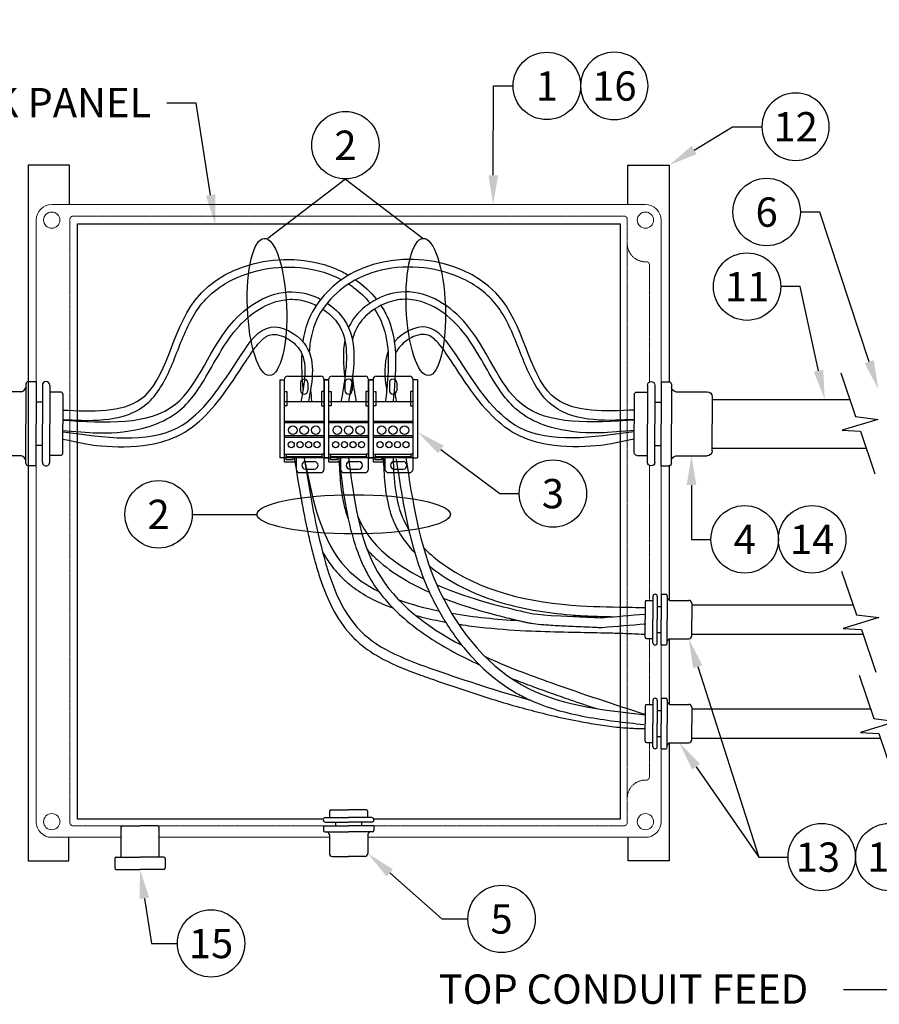
# Model space of a CAD drawing. Units: inches. Extents: x 134 to 848, y 422 to 1421.
# Drawn here: x 297 to 561, y 688 to 990 of the extents above; entities that cross this region are included whole.
import ezdxf
from ezdxf import colors
from ezdxf.entities.mleader import LeaderData, LeaderLine
from ezdxf.enums import TextEntityAlignment as Align
from ezdxf.math import Vec2, Vec3

# ---------------------------------------------------------------- set-up
doc = ezdxf.new("R2010")
doc.units = ezdxf.units.IN
doc.header["$MEASUREMENT"] = 0
doc.linetypes.add('HIDDEN', pattern=[0.375, 0.25, -0.125])
for name, color, linetype in [('E-ANNO-DETL-NOTE', 7, 'Continuous'), ('E-ANNO-DETL-NOTE @ 96', 7, 'Continuous'), ('E-ANNO-DETL-TEXT', 7, 'Continuous'), ('E-DETL', 6, 'Continuous'), ('E-DETL @ 96', 6, 'Continuous')]:
    doc.layers.add(name, color=color, linetype=linetype)
doc.styles.add('ARIAL', font='arial.ttf')
doc.styles.get("Standard").update_dxf_attribs({"font": 'arial.ttf'})
doc.styles.add('UNL - Dwg Text', font='arial.ttf')

# ---------------------------------------------------------------- blocks, each defined once
blk = doc.blocks.new('A$C36F903FD')
for p, q in [((5.34, 30.71), (5.34, 26.4)), ((6.34, 31.71), (18.22, 31.71)), ((30.09, 31.71), (18.22, 31.71)), ((31.09, 30.71), (31.09, 26.4)), ((2.53, 26.33), (18.22, 26.33)), ((33.91, 26.33), (18.22, 26.33)), ((1.08, 20.8), (18.22, 20.8)), ((1.08, 20.8), (1.08, 17.61)), ((2.53, 23.35), (18.22, 23.35)), ((9.36, 23.35), (9.36, 20.8)), ((33.91, 23.35), (18.22, 23.35)), ((35.35, 20.8), (18.22, 20.8)), ((27.08, 23.35), (27.08, 20.8)), ((35.35, 20.8), (35.35, 17.61)), ((2.08, 16.61), (18.22, 16.61)), ((34.35, 16.61), (18.22, 16.61)), ((5.19, 14.83), (5.19, 2)), ((31.24, 14.83), (31.24, 2)), ((7.19, 0), (18.22, 0)), ((29.24, 0), (18.22, 0))]:
    blk.add_line(p, q)
for centre, radius, start, end in [((6.34, 30.71), 1, 90, 180), ((30.09, 30.71), 1, 0, 90), ((2.53, 24.84), 1.49, 90, 270), ((33.91, 24.84), 1.49, 270, 90), ((2.08, 17.61), 1, 180, 270), ((2.66, 14.04), 2.66, 17.3377, 76.0202), ((33.78, 14.04), 2.66, 103.9798, 162.6623), ((34.35, 17.61), 1, 270, 0), ((7.19, 2), 2, 180, 270), ((29.24, 2), 2, 270, 0)]:
    blk.add_arc(centre, radius, start, end)
blk = doc.blocks.new('A$C57D370F2')
for p, q in [((0, 2.619), (0, 0.416)), ((0, 2.619), (0.125, 2.619)), ((0.125, 2.619), (0.125, 0.308)), ((0.225, 2.719), (1.153, 2.719)), ((0.586, 2.535), (0.586, 2.315)), ((0.792, 2.535), (0.792, 2.315)), ((1.253, 0.1), (1.253, 2.619)), ((1.378, 2.619), (1.253, 2.619)), ((1.378, 2.619), (1.378, 0.416)), ((0.125, 2.291), (0.2, 2.291)), ((0.2, 2.291), (0.2, 1.879)), ((1.253, 2.291), (1.178, 2.291)), ((1.178, 2.291), (1.178, 1.879)), ((0.125, 2.004), (1.253, 2.004)), ((0.2, 1.879), (0.125, 1.879)), ((1.178, 1.879), (1.253, 1.879)), ((0.125, 1.451), (1.253, 1.451)), ((0.125, 1.416), (1.253, 1.416)), ((0.125, 1.047), (1.253, 1.047)), ((0.125, 0.998), (1.253, 0.998)), ((0.125, 0.416), (0, 0.416)), ((0.125, 0.525), (0.191, 0.525)), ((0.191, 0.45), (0.125, 0.416)), ((1.253, 0.416), (0.125, 0.416)), ((0.125, 0.308), (0.422, 0.308)), ((0.173, 0.416), (0.173, 0.372)), ((0.173, 0.372), (0.379, 0.372)), ((0.379, 0.372), (0.379, 0.416)), ((0.422, 0.308), (0.422, 0.416)), ((0.462, 0.416), (0.462, 0.1)), ((0.977, 0.309), (0.724, 0.309)), ((1.253, 0.525), (1.187, 0.525)), ((1.187, 0.45), (1.253, 0.416)), ((1.253, 0.416), (1.378, 0.416)), ((0.562, 0), (1.153, 0)), ((0.724, 0.102), (0.977, 0.102))]:
    blk.add_line(p, q)
blk.add_lwpolyline([(0.191, 0.525), (1.187, 0.525), (1.187, 0.45), (0.191, 0.45)], close=True)
for centre, radius in [((0.369, 1.198), 0.119), ((0.688, 1.198), 0.119), ((1.014, 1.198), 0.119), ((0.324, 0.789), 0.0852), ((0.573, 0.789), 0.0852), ((0.815, 0.789), 0.0852), ((1.054, 0.789), 0.0852)]:
    blk.add_circle(centre, radius)
for centre, radius, start, end in [((0.225, 2.619), 0.1, 90, 180), ((0.689, 2.535), 0.103, 0, 180), ((1.153, 2.619), 0.1, 0, 90), ((0.689, 2.315), 0.103, 180, 0), ((0.724, 0.206), 0.104, 90, 270), ((0.724, 0.206), 0.104, 90, 270), ((0.977, 0.206), 0.104, 270, 90), ((0.562, 0.1), 0.1, 180, 270), ((1.153, 0.1), 0.1, 270, 0)]:
    blk.add_arc(centre, radius, start, end)
blk = doc.blocks.new('*U16')
blk.add_circle((0, 0.0002), 0.1079)
at = {"color": 7, "style": 'UNL - Dwg Text'}
blk.add_attdef('#', text='', height=0.0938, dxfattribs=at).set_placement((0, 0), align=Align.MIDDLE_CENTER)
blk = doc.blocks.new('*U10')
blk.add_lwpolyline([(-0.082, -0.2213), (-0.019, -0.0354), (0.0761, -0.023), (-0.0761, 0.023), (0.0023, 0.0276), (0.0637, 0.2091)])

msp = doc.modelspace()

# ---------------------------------------------------------------- linework, layer by layer
at = {"layer": 'E-ANNO-DETL-NOTE'}
for p, q in [((396.8463, 941.1406), (372.9848, 922.9215)), ((396.8463, 941.1406), (420.7079, 922.9215)), ((349.816, 838.1237), (369.6411, 838.1237))]:
    msp.add_line(p, q, dxfattribs=at)
for centre, major_axis, ratio in [((372.7331, 901.837), (0.821, -21.0845), 0.28513596), ((421.5289, 901.837), (0.821, -21.0845), 0.28513596), ((399.3781, 838.1237), (29.7369, 0), 0.20232386)]:
    msp.add_ellipse(centre, major_axis=major_axis, ratio=ratio, dxfattribs=at)
at = {"layer": 'E-DETL', "linetype": 'Continuous', "lineweight": 15}
for p, q in [((489.0117, 933.3084), (306.6103, 933.3084)), ((306.6103, 933.3084), (489.0117, 933.3084)), ((301.811, 928.5092), (301.811, 743.7077)), ((301.811, 743.7077), (301.811, 928.5092)), ((493.811, 743.7077), (493.811, 928.5092)), ((493.811, 928.5092), (493.811, 743.7077)), ((306.6103, 738.9084), (327.8844, 738.9084)), ((327.8844, 738.9084), (306.6103, 738.9084)), ((339.5391, 738.9084), (390.0572, 738.9084)), ((391.9173, 738.9084), (339.5391, 738.9084)), ((489.0117, 738.9084), (403.7047, 738.9084)), ((405.5648, 738.9084), (489.0117, 738.9084))]:
    msp.add_line(p, q, dxfattribs=at)
at = {"layer": 'E-DETL', "linetype": 'HIDDEN', "lineweight": 0, "ltscale": 0.001}
for p, q in [((312.1969, 928.7484), (312.1969, 921.3084)), ((482.411, 929.7626), (313.211, 929.7626)), ((483.4252, 921.3084), (483.4252, 928.7484)), ((312.1969, 921.3084), (312.1969, 750.9084)), ((483.4252, 750.9084), (483.4252, 921.3084)), ((490.2652, 914.7128), (490.2652, 878.8001)), ((490.2652, 853.121), (490.2652, 811.6322)), ((490.2652, 799.9775), (490.2652, 779.6955)), ((490.2652, 768.0408), (490.2652, 757.5041)), ((312.1969, 750.9084), (312.1969, 743.4684)), ((483.4252, 743.4684), (483.4252, 750.9084)), ((313.211, 742.4543), (482.411, 742.4543))]:
    msp.add_line(p, q, dxfattribs=at)
at = {"layer": 'E-DETL'}
for p, q in [((509.503, 873.4606), (551.7539, 873.4606)), ((509.503, 858.4606), (556.831, 858.4606)), ((503.2262, 810.3049), (552.8076, 810.3049)), ((503.2262, 801.3049), (555.8538, 801.3049)), ((503.2262, 778.3682), (558.1868, 778.3682)), ((503.2262, 769.3682), (561.2331, 769.3682)), ((327.8844, 742.0017), (327.8844, 732.8433)), ((328.3369, 742.4543), (333.7117, 742.4543)), ((339.0865, 742.4543), (333.7117, 742.4543)), ((339.5391, 742.0017), (339.5391, 732.8433)), ((325.9579, 732.3907), (325.9579, 729.503)), ((326.4105, 732.8433), (333.7117, 732.8433)), ((341.0129, 732.8433), (333.7117, 732.8433)), ((341.4655, 732.3907), (341.4655, 729.503)), ((326.4105, 729.0504), (333.7117, 729.0504)), ((341.0129, 729.0504), (333.7117, 729.0504))]:
    msp.add_line(p, q, dxfattribs=at)
for points in [[(312.0617, 933.3084), (312.0617, 945.3864), (299.3562, 945.3864), (299.3562, 731.7231), (311.8752, 731.7231), (311.8752, 738.9084)], [(483.5603, 933.3084), (483.5603, 945.3864), (496.2658, 945.3864), (496.2658, 878.882)], [(390.0822, 744.5257), (314.5614, 744.5257), (314.5614, 927.3291), (481.287, 927.3291), (481.287, 744.5257), (405.5398, 744.5257)], [(496.2658, 853.0392), (496.2658, 811.8091)], [(496.2658, 799.8007), (496.2658, 779.8724)], [(496.2658, 767.864), (496.2658, 731.7231), (483.7468, 731.7231), (483.7468, 738.9084)]]:
    msp.add_lwpolyline(points, dxfattribs=at)
at = {"layer": 'E-DETL', "linetype": 'Continuous', "lineweight": 15}
for centre in [(306.611, 928.5084), (489.011, 928.5084), (306.611, 743.7084), (489.011, 743.7084)]:
    msp.add_circle(centre, 2.496, dxfattribs=at)
at = {"layer": 'E-DETL', "linetype": 'HIDDEN', "lineweight": 0, "ltscale": 0.001}
for centre, radius, start, end in [((313.211, 928.7484), 1.0141, 90, 180), ((482.411, 928.7484), 1.0141, 0, 90), ((489.011, 921.3084), 5.5859, 180, 272.083942), ((489.251, 914.7128), 1.0141, 0, 92.083942), ((489.011, 750.9084), 5.5859, 87.916058, 180), ((489.251, 757.5041), 1.0141, 267.916058, 0), ((313.211, 743.4684), 1.0141, 180, 270), ((482.411, 743.4684), 1.0141, 270, 0)]:
    msp.add_arc(centre, radius, start, end, dxfattribs=at)
at = {"layer": 'E-DETL'}
for centre, radius, start, end in [((475.4932, 806.3784), 3, 267.660393, 274.727208), ((328.3369, 742.0017), 0.4526, 90, 180), ((339.0865, 742.0017), 0.4526, 0, 90), ((326.4105, 732.3907), 0.4526, 90, 180), ((341.0129, 732.3907), 0.4526, 0, 90), ((326.4105, 729.503), 0.4526, 180, 270), ((341.0129, 729.503), 0.4526, 270, 0)]:
    msp.add_arc(centre, radius, start, end, dxfattribs=at)
at = {"layer": 'E-DETL', "linetype": 'Continuous', "lineweight": 15}
for centre, major_axis, start_param, end_param in [((306.6117, 928.5077), (-3.3951, 3.3951), 5.49793944, 7.06843118), ((306.6117, 928.5077), (3.3951, -3.3951), 2.35634678, 3.92683852), ((489.0103, 928.5077), (3.3951, 3.3951), 5.49793944, 7.06843118), ((489.0103, 928.5077), (-3.3951, -3.3951), 2.35634678, 3.92683852), ((306.6117, 743.7092), (-3.3951, -3.3951), 5.49793944, 7.06843118), ((306.6117, 743.7092), (3.3951, 3.3951), 2.35634678, 3.92683852), ((489.0103, 743.7092), (3.3951, -3.3951), 5.49793944, 7.06843118), ((489.0103, 743.7092), (-3.3951, 3.3951), 2.35634678, 3.92683852)]:
    msp.add_ellipse(centre, major_axis=major_axis, ratio=0.99969546, start_param=start_param, end_param=end_param, dxfattribs=at)
at = {"layer": 'E-DETL'}
for points, knots in [([(309.8756, 870.1642), (319.035, 869.7792), (341.3033, 868.8432), (344.735, 914.2129), (382.3391, 920.0926), (397.2112, 911.9471), (397.811, 911.593)], [0, 0, 0, 0, 24.26327604, 58.98873175, 105.14825794, 107.13231114, 107.13231114, 107.13231114, 107.13231114]), ([(485.7465, 870.1642), (476.587, 869.7792), (454.3187, 868.8432), (450.8871, 914.2129), (405.0057, 921.3868), (386.2783, 902.2059), (384.0911, 893.5478), (383.7512, 891.168)], [0, 0, 0, 0, 24.26327604, 58.98873175, 105.14825794, 125.37311903, 132.71089097, 132.71089097, 132.71089097, 132.71089097]), ([(309.9464, 867.1419), (312.5762, 867.2151), (315.2975, 866.9816), (322.0704, 867.0164), (326.4257, 867.4392), (332.6166, 869.7491), (334.6105, 870.9605), (337.9702, 874.0756), (339.3288, 875.9123), (342.8776, 881.9169), (344.508, 886.5455), (348.116, 895.4521), (350.0709, 899.6907), (355.6621, 906.365), (359.3704, 909.0105), (371.4569, 914.3608), (381.078, 915.0757), (391.5644, 912.0989), (393.6748, 911.2494), (395.6448, 910.1939)], [0, 0, 0, 0, 0.52834189, 0.52834189, 1.58502567, 1.58502567, 2.14711866, 2.14711866, 2.70921165, 2.70921165, 3.85436823, 3.85436823, 4.99952481, 4.99952481, 6.14468138, 6.14468138, 8.28151543, 8.28151543, 8.85194804, 8.85194804, 8.85194804, 8.85194804]), ([(485.6756, 867.1419), (483.0458, 867.2151), (480.3245, 866.9816), (473.5516, 867.0164), (469.1964, 867.4392), (463.0054, 869.7491), (461.0115, 870.9605), (457.6518, 874.0756), (456.2932, 875.9123), (452.7445, 881.9169), (451.114, 886.5455), (447.506, 895.4521), (445.5512, 899.6907), (439.9599, 906.365), (436.2516, 909.0105), (424.1652, 914.3608), (414.544, 915.0757), (402.5995, 911.685), (399.2051, 910.0314), (393.3391, 905.6481), (390.8805, 902.9514), (387.3733, 897.043), (386.3924, 893.8585), (385.8425, 889.5845), (385.7672, 888.7682), (385.7161, 887.9395)], [0, 0, 0, 0, 0.52834189, 0.52834189, 1.58502567, 1.58502567, 2.14711866, 2.14711866, 2.70921165, 2.70921165, 3.85436823, 3.85436823, 4.99952481, 4.99952481, 6.14468138, 6.14468138, 8.28151543, 8.28151543, 9.22839263, 9.22839263, 10.17526983, 10.17526983, 11.12372803, 11.12372803, 11.34289897, 11.34289897, 11.34289897, 11.34289897]), ([(397.811, 908.9131), (398.3368, 908.5712), (398.8501, 908.2133), (401.2518, 906.4186), (402.9542, 904.7851), (404.3939, 903.0073)], [9.067012542, 9.067012542, 9.067012542, 9.067012542, 9.228392628, 9.228392628, 9.842390488, 9.842390488, 9.842390488, 9.842390488]), ([(309.8756, 867.0874), (323.1673, 866.2674), (348.2877, 864.7178), (357.243, 897.2717), (377.0629, 908.4363), (386.8968, 905.3927), (389.2449, 904.1737)], [0, 0, 0, 0, 35.08385486, 66.30559737, 87.48602617, 95.0300281, 95.0300281, 95.0300281, 95.0300281]), ([(485.7465, 867.0874), (472.4547, 866.2674), (447.3343, 864.7178), (438.379, 897.2717), (415.4848, 910.1681), (401.246, 901.9184), (398.2032, 896.3547), (397.811, 895.4535)], [0, 0, 0, 0, 35.08385486, 66.30559737, 87.48602617, 104.32835978, 107.44096339, 107.44096339, 107.44096339, 107.44096339]), ([(310.0412, 863.9055), (312.9375, 863.7236), (318.3437, 863.2559), (323.8304, 863.0015), (329.3154, 863.2462), (337.3963, 865.2933), (340.344, 866.4085), (345.0442, 869.2476), (346.9047, 870.8089), (350.109, 874.3617), (351.4933, 876.3345), (356.08, 883.63), (358.8259, 889.4176), (364.5751, 896.6179), (366.8913, 898.8295), (372.0237, 902.2726), (374.7998, 903.4807), (379.5664, 904.2973), (381.538, 904.2723), (385.0174, 903.5277), (386.4952, 903.0014), (387.8896, 902.3086)], [0, 0, 0, 0, 0.61735245, 0.61735245, 1.85205734, 1.85205734, 2.6279182, 2.6279182, 3.22395183, 3.22395183, 3.81998546, 3.81998546, 5.33886318, 5.33886318, 6.13732338, 6.13732338, 6.93578359, 6.93578359, 7.4964762, 7.4964762, 7.90959055, 7.90959055, 7.90959055, 7.90959055]), ([(391.2281, 903.0073), (393.2902, 901.6423), (401.4481, 893.9023), (399.4058, 882.0402), (397.811, 872.7774)], [97.22449553, 97.22449553, 97.22449553, 97.22449553, 104.32835978, 129.64406765, 129.64406765, 129.64406765, 129.64406765]), ([(485.5808, 863.9055), (482.6845, 863.7236), (477.2783, 863.2559), (471.7916, 863.0015), (466.3066, 863.2462), (458.2257, 865.2933), (455.278, 866.4085), (450.5779, 869.2476), (448.7174, 870.8089), (445.5131, 874.3617), (444.1288, 876.3345), (439.542, 883.63), (436.7961, 889.4176), (431.0469, 896.6179), (428.7307, 898.8295), (423.5984, 902.2726), (420.8222, 903.4807), (416.0556, 904.2973), (414.084, 904.2723), (410.0774, 903.4149), (408.0707, 902.5986), (404.3443, 900.3295), (402.6606, 898.8344), (400.2025, 895.5451), (399.4238, 893.705), (398.9743, 891.646)], [0, 0, 0, 0, 0.61735245, 0.61735245, 1.85205734, 1.85205734, 2.6279182, 2.6279182, 3.22395183, 3.22395183, 3.81998546, 3.81998546, 5.33886318, 5.33886318, 6.13732338, 6.13732338, 6.93578359, 6.93578359, 7.4964762, 7.4964762, 8.05716882, 8.05716882, 8.65920342, 8.65920342, 9.27918053, 9.27918053, 9.27918053, 9.27918053]), ([(407.7324, 902.3086), (408.6364, 900.9489), (413.381, 892.1788), (412.3359, 881.6205), (411.4605, 872.7774)], [120.46309879, 120.46309879, 120.46309879, 120.46309879, 125.37311903, 150.68882696, 150.68882696, 150.68882696, 150.68882696]), ([(389.8716, 901.1739), (391.5819, 900.0548), (393.0722, 898.6861), (395.7396, 895.1167), (396.5671, 892.7489), (397.2952, 887.2834), (397.1622, 884.2182), (396.4743, 878.4549), (396.0229, 875.8278), (395.5641, 873.1644), (395.5419, 873.0355), (395.5197, 872.9065), (395.4974, 872.7774)], [8.11225699, 8.11225699, 8.11225699, 8.11225699, 8.65920342, 8.65920342, 9.4383372, 9.4383372, 10.21747099, 10.21747099, 10.82420539, 10.82420539, 10.82420539, 10.85358046, 10.85358046, 10.85358046, 10.85358046]), ([(405.7505, 901.1739), (406.0105, 900.7875), (406.2585, 900.3959), (408.2488, 897.043), (409.2296, 893.8585), (410.1231, 886.9149), (410.0454, 883.1811), (409.6115, 877.2414), (409.4027, 875.1314), (409.1917, 873.0023), (409.1842, 872.9273), (409.1768, 872.8524), (409.1694, 872.7774)], [10.048166, 10.048166, 10.048166, 10.048166, 10.17526983, 10.17526983, 11.12372803, 11.12372803, 12.07218623, 12.07218623, 12.58033167, 12.58033167, 12.58033167, 12.5982172, 12.5982172, 12.5982172, 12.5982172]), ([(485.5521, 863.5164), (472.6626, 861.6907), (448.8878, 858.3231), (434.7189, 881.4789), (423.1508, 898.5508), (414.3128, 893.9868), (411.8709, 891.168)], [0, 0, 0, 0, 35.19416406, 64.91573089, 77.41010484, 88.14506672, 88.14506672, 88.14506672, 88.14506672]), ([(309.9464, 861.2372), (313.1887, 860.5719), (318.4251, 859.4895), (324.2782, 858.9387), (329.4929, 858.6293), (338.3784, 859.7267), (341.9013, 860.6008), (348.4263, 863.6869), (351.317, 865.9302), (356.5028, 871.2064), (358.8316, 874.2468), (362.8512, 879.9968), (364.5671, 882.6288), (367.5314, 887.1234), (368.7351, 888.9563), (370.9469, 891.5599), (371.9506, 892.4428), (373.5984, 893.2864), (374.2361, 893.4408), (375.8845, 893.3851), (376.8641, 893.1495), (379.3471, 892.0769), (380.8472, 890.9938), (382.9759, 888.6206), (383.6023, 887.3688), (384.3582, 884.4818), (384.4627, 882.8503), (384.2481, 878.6446), (383.7592, 875.9618), (383.246, 873.1929), (383.2203, 873.0546), (383.1946, 872.9161), (383.1689, 872.7774)], [0.00822046, 0.00822046, 0.00822046, 0.00822046, 0.63928197, 0.63928197, 1.91784591, 1.91784591, 2.81945518, 2.81945518, 3.73350179, 3.73350179, 4.6475484, 4.6475484, 5.35633863, 5.35633863, 5.84349694, 5.84349694, 6.24700728, 6.24700728, 6.55376877, 6.55376877, 6.86053026, 6.86053026, 7.32543686, 7.32543686, 7.79034347, 7.79034347, 8.25525007, 8.25525007, 8.88937681, 8.88937681, 8.88937681, 8.9210548, 8.9210548, 8.9210548, 8.9210548]), ([(485.6756, 861.2372), (482.4333, 860.5719), (477.1969, 859.4895), (471.3438, 858.9387), (466.1292, 858.6293), (457.2436, 859.7267), (453.7207, 860.6008), (447.1958, 863.6869), (444.3051, 865.9302), (439.1192, 871.2064), (436.7904, 874.2468), (432.7708, 879.9968), (431.0549, 882.6288), (428.0907, 887.1234), (426.8869, 888.9563), (424.6751, 891.5599), (423.6714, 892.4428), (422.0236, 893.2864), (421.3859, 893.4408), (419.7376, 893.3851), (418.7579, 893.1495), (416.2749, 892.0769), (414.7748, 890.9938), (413.0631, 889.0854), (412.5777, 888.3395), (412.2117, 887.5409)], [0.00822046, 0.00822046, 0.00822046, 0.00822046, 0.63928197, 0.63928197, 1.91784591, 1.91784591, 2.81945518, 2.81945518, 3.73350179, 3.73350179, 4.6475484, 4.6475484, 5.35633863, 5.35633863, 5.84349694, 5.84349694, 6.24700728, 6.24700728, 6.55376877, 6.55376877, 6.86053026, 6.86053026, 7.32543686, 7.32543686, 7.60823857, 7.60823857, 7.60823857, 7.60823857]), ([(398.9603, 880.0726), (399.2553, 877.8288), (399.6538, 875.5107), (400.0579, 873.1644), (400.0801, 873.0355), (400.1024, 872.9065), (400.1246, 872.7774)], [10.289705846, 10.289705846, 10.289705846, 10.289705846, 10.824205388, 10.824205388, 10.824205388, 10.853580458, 10.853580458, 10.853580458, 10.853580458]), ([(386.112, 876.2915), (386.2124, 875.2019), (386.3211, 874.1047), (386.4304, 873.0023), (386.4378, 872.9273), (386.4452, 872.8524), (386.4527, 872.7774)], [12.317230046, 12.317230046, 12.317230046, 12.317230046, 12.580331671, 12.580331671, 12.580331671, 12.598217196, 12.598217196, 12.598217196, 12.598217196]), ([(411.8073, 876.3806), (411.9798, 875.3378), (412.1761, 874.2719), (412.3761, 873.1929), (412.4017, 873.0546), (412.4274, 872.9161), (412.4531, 872.7774)], [8.642264756, 8.642264756, 8.642264756, 8.642264756, 8.889376805, 8.889376805, 8.889376805, 8.921054796, 8.921054796, 8.921054796, 8.921054796]), ([(381.2257, 854.8496), (381.9574, 850.3276), (382.6925, 845.783), (383.9812, 838.8097), (384.4519, 836.4156), (385.4112, 831.9419), (385.8876, 829.8665), (386.795, 826.2217), (387.2052, 824.6568), (388.0939, 821.5097), (388.5724, 819.9313), (390.1465, 815.2283), (391.3797, 812.1352), (394.4298, 806.2883), (396.2486, 803.5314), (399.1821, 800.3322), (399.9298, 799.5972), (401.4839, 798.2164), (402.2915, 797.5672), (404.7883, 795.7293), (406.5509, 794.65), (411.9281, 791.7766), (415.7084, 790.2769), (420.7332, 788.4534), (421.9979, 788.0094), (425.7555, 786.6985), (428.2435, 785.8403), (433.2029, 784.1644), (435.6734, 783.347), (443.0751, 780.9733), (447.9966, 779.4956), (455.3496, 777.5263), (457.7552, 776.9194), (462.9744, 775.6972), (465.7923, 775.0957), (470.5224, 774.1992), (472.4174, 773.8687), (476.2489, 773.2694), (478.1867, 773.0031), (481.1058, 772.6927), (482.0736, 772.6045), (483.8022, 772.4783), (484.5615, 772.4335), (485.9525, 772.3735), (486.5834, 772.3546), (487.6328, 772.3381), (488.0471, 772.336), (488.5439, 772.3347), (488.6377, 772.3345), (488.731, 772.3343)], [0, 0, 0, 0, 13.9417114, 13.9417114, 21.17206896, 21.17206896, 27.36393061, 27.36393061, 31.97671264, 31.97671264, 36.58949468, 36.58949468, 45.81505874, 45.81505874, 55.04062281, 55.04062281, 57.95475222, 57.95475222, 60.86888163, 60.86888163, 66.69714044, 66.69714044, 78.076164, 78.076164, 81.91360423, 81.91360423, 89.5884847, 89.5884847, 97.26336517, 97.26336517, 112.61312611, 112.61312611, 120.04051362, 120.04051362, 128.64011864, 128.64011864, 134.34618719, 134.34618719, 140.05225575, 140.05225575, 142.86309229, 142.86309229, 145.05328068, 145.05328068, 146.86398696, 146.86398696, 148.0589254, 148.0589254, 148.33872537, 148.33872537, 148.33872537, 148.33872537]), ([(384.1872, 855.3288), (386.7456, 842.5583), (390.2, 825.3162), (403.2908, 816.3466), (407.0762, 814.4525)], [0, 0, 0, 0, 36.17516789, 48.84215353, 48.84215353, 48.84215353, 48.84215353]), ([(384.1872, 855.3288), (385.7242, 845.8302), (388.6808, 827.5576), (398.4218, 799.6341), (426.0651, 789.6385), (443.7547, 783.7514), (453.4034, 781.1535)], [0, 0, 0, 0, 29.28482875, 56.33557253, 82.0251142, 112.27398537, 112.27398537, 112.27398537, 112.27398537]), ([(394.815, 855.3236), (394.8482, 854.6832), (394.8816, 854.0398), (394.988, 852.1026), (395.0675, 850.802), (395.3817, 846.8914), (395.6904, 844.2717), (396.534, 840.3619), (396.8863, 839.0448), (397.439, 837.4164), (397.557, 837.087), (397.6811, 836.7591)], [0, 0, 0, 0, 1.85523258, 1.85523258, 5.56569775, 5.56569775, 12.98662808, 12.98662808, 16.79831569, 16.79831569, 17.76948107, 17.76948107, 17.76948107, 17.76948107]), ([(394.8346, 855.1033), (395.3976, 850.6412), (395.9649, 846.1358), (397.494, 837.2661), (398.4553, 832.9003), (400.4793, 826.7205), (401.2268, 824.7653), (402.7085, 821.516), (403.3845, 820.1936), (405.5456, 816.4569), (407.1916, 814.1663), (412.6359, 807.7919), (416.9654, 804.1335), (426.4772, 797.6772), (431.663, 794.8771), (437.3474, 792.2216), (437.6715, 792.0716), (437.9962, 791.9226)], [0, 0, 0, 0, 12.84721185, 12.84721185, 25.69442371, 25.69442371, 31.82775326, 31.82775326, 36.19206766, 36.19206766, 44.50333449, 44.50333449, 60.9071179, 60.9071179, 77.3109013, 77.3109013, 78.3006684, 78.3006684, 78.3006684, 78.3006684]), ([(397.811, 855.4788), (399.3934, 842.9368), (402.5182, 818.1695), (421.7434, 803.6317), (432.6212, 797.9011)], [0, 0, 0, 0, 36.11058695, 71.3095143, 71.3095143, 71.3095143, 71.3095143]), ([(408.4574, 855.4822), (408.4594, 855.4385), (408.4614, 855.3948), (408.4634, 855.3511), (408.4635, 855.3491), (408.4636, 855.3471), (408.4637, 855.3452), (408.4926, 854.7126), (408.5217, 854.0768), (408.6154, 852.162), (408.6865, 850.8758), (408.9771, 847.0052), (409.2721, 844.4081), (410.1046, 840.5182), (410.4558, 839.2032), (411.1868, 837.0578), (411.5148, 836.2173), (412.2996, 834.4727), (412.7647, 833.5784), (413.7798, 831.8492), (414.3308, 831.0117), (415.9011, 828.8434), (416.9855, 827.5606), (418.1421, 826.3494)], [-0.1325358, -0.1325358, -0.1325358, -0.1325358, -0.00572251, -0.00572251, -0.00572251, 0, 0, 0, 1.83562502, 1.83562502, 5.50687506, 5.50687506, 12.84937514, 12.84937514, 16.63398103, 16.63398103, 19.10870743, 19.10870743, 21.84150676, 21.84150676, 24.5743061, 24.5743061, 29.14844812, 29.14844812, 29.14844812, 29.14844812]), ([(411.4605, 855.4822), (411.7669, 848.7806), (412.123, 840.9935), (415.6949, 834.4765), (416.2467, 833.5935)], [0, 0, 0, 0, 19.44621786, 22.59626383, 22.59626383, 22.59626383, 22.59626383]), ([(412.4426, 855.0342), (413.0198, 851.2126), (413.6, 847.369), (415.1839, 838.2533), (416.2646, 832.978), (418.5179, 824.9802), (419.4089, 822.2232), (421.2185, 817.4457), (422.0753, 815.4128), (423.9692, 811.3943), (425.0036, 809.4106), (428.3592, 803.5838), (430.9325, 799.8645), (435.7715, 794.126), (437.8675, 791.9462), (441.8701, 788.3596), (443.7255, 786.8864), (446.9124, 784.6858), (448.1959, 783.8793), (450.8269, 782.3924), (452.1687, 781.7145), (456.2587, 779.8556), (459.0711, 778.8495), (467.683, 776.3448), (473.647, 775.3614), (482.6073, 774.2192), (485.5869, 773.8953), (488.5485, 773.5732)], [0, 0, 0, 0, 11.56315538, 11.56315538, 27.40549329, 27.40549329, 35.80234035, 35.80234035, 42.0801405, 42.0801405, 48.35794065, 48.35794065, 60.91354094, 60.91354094, 69.40615814, 69.40615814, 76.13250931, 76.13250931, 80.4637155, 80.4637155, 84.7949217, 84.7949217, 93.45733408, 93.45733408, 110.81412705, 110.81412705, 119.43574558, 119.43574558, 119.43574558, 119.43574558]), ([(400.5665, 837.6132), (400.7364, 837.1753), (403.0341, 831.6951), (409.5426, 824.7134), (417.8225, 819.8698), (420.8891, 818.3399)], [17.99797502, 17.99797502, 17.99797502, 17.99797502, 19.44621786, 36.33132129, 45.72110322, 45.72110322, 45.72110322, 45.72110322]), ([(389.807, 826.5883), (390.3169, 825.6757), (390.8602, 824.7843), (392.3564, 822.5513), (393.3649, 821.2464), (395.2308, 819.1941), (396.0292, 818.4068), (397.6985, 816.9202), (398.5707, 816.2184), (401.284, 814.2294), (403.2208, 813.058), (407.2737, 810.9748), (409.3896, 810.0621), (411.563, 809.2563)], [27.67456674, 27.67456674, 27.67456674, 27.67456674, 30.7025979, 30.7025979, 35.4759093, 35.4759093, 38.6894138, 38.6894138, 41.90291829, 41.90291829, 48.32992729, 48.32992729, 54.75502454, 54.75502454, 54.75502454, 54.75502454]), ([(403.4884, 827.3345), (404.4599, 826.2402), (405.5027, 825.1984), (409.021, 822.0301), (411.7226, 820.0968), (417.1766, 816.812), (419.9053, 815.4213), (422.66, 814.1827)], [27.96963375, 27.96963375, 27.96963375, 27.96963375, 31.96410482, 31.96410482, 40.7350209, 40.7350209, 48.75564342, 48.75564342, 48.75564342, 48.75564342]), ([(420.8125, 827.9065), (422.3639, 826.3404), (435.904, 814.7552), (459.399, 809.8039), (480.8664, 809.6785), (487.3807, 809.512), (488.5546, 809.482), (488.6607, 809.4793), (488.7668, 809.4766), (488.8729, 809.4739)], [29.85253322, 29.85253322, 29.85253322, 29.85253322, 36.33132129, 81.59442001, 97.61401229, 101.13554132, 101.13554132, 101.13554132, 101.45380843, 101.45380843, 101.45380843, 101.45380843]), ([(422.6272, 822.2486), (422.7864, 822.1204), (422.9462, 821.9932), (426.1424, 819.4796), (429.37, 817.4604), (436.0936, 814.0414), (439.5878, 812.6439), (450.5934, 809.1304), (458.3577, 807.8709), (468.0223, 807.0885), (470.0379, 806.9712), (474.0319, 806.8016), (476.0132, 806.7478), (478.3733, 806.6967), (478.763, 806.6887), (479.1523, 806.681)], [34.70457151, 34.70457151, 34.70457151, 34.70457151, 35.26826291, 35.26826291, 45.93940534, 45.93940534, 56.61054776, 56.61054776, 78.83379443, 78.83379443, 84.72315795, 84.72315795, 90.61252148, 90.61252148, 91.77895473, 91.77895473, 91.77895473, 91.77895473]), ([(424.9241, 816.4618), (435.5231, 811.8544), (452.1042, 808.2056), (455.6543, 807.1889), (472.4639, 806.5022), (475.4932, 806.3784), (479.9531, 806.7472), (484.413, 807.116), (488.8729, 807.4848)], [49.79111508, 49.79111508, 49.79111508, 49.79111508, 81.59442001, 97.61401229, 101.13554132, 101.13554132, 101.13554132, 101.45380843, 101.45380843, 101.45380843, 101.45380843]), ([(426.8483, 812.4166), (431.3924, 810.6189), (435.8736, 809.2052), (441.4017, 807.6533), (442.8769, 807.2632), (446.2677, 806.4), (448.0615, 805.9752), (449.8927, 805.5429), (450.2339, 805.4625), (450.9381, 805.2955), (451.2834, 805.212), (451.9951, 805.0441), (452.3604, 804.9608), (453.1565, 804.7999), (453.5855, 804.7227), (454.8311, 804.5341), (455.7242, 804.4292), (458.0204, 804.2253), (459.4263, 804.126), (462.063, 803.9739), (462.9799, 803.9249), (464.8656, 803.831), (465.8085, 803.7864), (468.8793, 803.6481), (471.2436, 803.5499), (474.2328, 803.4274), (474.8018, 803.4041), (475.3707, 803.3809)], [52.81299474, 52.81299474, 52.81299474, 52.81299474, 66.03464695, 66.03464695, 71.19789052, 71.19789052, 78.81037699, 78.81037699, 80.6778718, 80.6778718, 82.92232492, 82.92232492, 85.16677803, 85.16677803, 87.41123115, 87.41123115, 90.99267666, 90.99267666, 94.57412217, 94.57412217, 96.22546152, 96.22546152, 97.6417055, 97.6417055, 100.47419347, 100.47419347, 101.13554132, 101.13554132, 101.13554132, 101.13554132]), ([(418.422, 807.0841), (418.4774, 807.0691), (418.5328, 807.0543), (420.9373, 806.4107), (423.3119, 805.8736), (426.3099, 805.2822), (426.9426, 805.1622), (427.5741, 805.0468)], [61.36915282, 61.36915282, 61.36915282, 61.36915282, 61.5268503, 61.5268503, 68.21007675, 68.21007675, 70.00241724, 70.00241724, 70.00241724, 70.00241724]), ([(431.5891, 804.3711), (432.0266, 804.3035), (432.4633, 804.2379), (435.2864, 803.8253), (437.6536, 803.5344), (444.7036, 802.8027), (449.3348, 802.5029), (457.7471, 802.1364), (461.542, 802.0394), (468.6647, 801.8931), (471.9962, 801.8396), (477.2316, 801.7255), (479.1374, 801.6777), (482.3528, 801.5759), (483.6617, 801.5286), (485.8755, 801.4351), (486.7776, 801.3932), (487.9866, 801.3314), (488.2894, 801.3156), (488.5934, 801.2997)], [73.81873583, 73.81873583, 73.81873583, 73.81873583, 75.07225018, 75.07225018, 81.93442361, 81.93442361, 95.65877047, 95.65877047, 107.11082079, 107.11082079, 117.25005221, 117.25005221, 123.05752955, 123.05752955, 127.04226372, 127.04226372, 129.79021905, 129.79021905, 130.70323701, 130.70323701, 130.70323701, 130.70323701]), ([(475.7404, 803.3886), (480.1557, 803.7537), (484.571, 804.1188), (489.0309, 804.4876), (489.0755, 804.4913), (489.1201, 804.495)], [101.135541318, 101.135541318, 101.135541318, 101.135541318, 101.450625757, 101.450625757, 101.453808428, 101.453808428, 101.453808428, 101.453808428]), ([(439.7299, 794.4289), (446.3351, 791.4253), (463.5131, 784.9708), (479.3752, 779.8058), (488.8729, 776.7131)], [78.80002494, 78.80002494, 78.80002494, 78.80002494, 99.27725869, 129.8360727, 129.8360727, 129.8360727, 129.8360727]), ([(447.6426, 787.8287), (449.558, 787.0713), (451.4749, 786.3409), (455.5065, 784.8436), (457.6179, 784.0823), (461.7913, 782.6007), (463.8572, 781.8798), (468.6297, 780.2377), (471.3234, 779.3286), (473.9975, 778.4375)], [87.98422292, 87.98422292, 87.98422292, 87.98422292, 93.71468471, 93.71468471, 100.09604465, 100.09604465, 106.4774046, 106.4774046, 114.95784631, 114.95784631, 114.95784631, 114.95784631])]:
    msp.add_open_spline(points, degree=3, knots=knots, dxfattribs=at)
for points in [[(399.9772, 910.1939), (402.4201, 908.4735), (404.5879, 906.4352), (406.3771, 904.1737)], [(396.6477, 891.646), (395.9521, 888.0712), (396.1424, 884.1383), (396.6617, 880.0726)], [(383.4103, 887.5409), (383.2296, 883.9183), (383.4713, 880.1652), (383.8147, 876.3806)], [(409.906, 887.9395), (408.5302, 884.4808), (408.8361, 880.4489), (409.51, 876.2915)], [(413.2347, 811.8405), (417.1771, 810.4246), (421.3546, 809.3453), (425.5415, 808.4938)], [(429.4278, 807.7649), (436.4442, 806.5522), (443.2973, 805.8903), (450.0727, 805.5004)]]:
    msp.add_open_spline(points, degree=3, dxfattribs=at)
for points in [[(310.0699, 863.5164), (345.2429, 864.7366), (364.7977, 887.1192), (373.9443, 895.631), (384.1424, 890.6921), (385.4878, 872.7774)], [(415.409, 855.4822), (424.924, 816.4618), (450.7925, 785.8584), (488.8729, 776.5556)]]:
    msp.add_spline(points, degree=3, dxfattribs=at)

# ---------------------------------------------------------------- block references
at = {"layer": 'E-ANNO-DETL-NOTE @ 96', "xscale": 96, "yscale": 96, "zscale": 96}
for p, values in [((458.7148, 969.7213), {'#': '1'}), ((396.8463, 951.5132), {'#': '2'}), ((526.2417, 930.9895), {'#': '6'}), ((520.236, 908.0673), {'#': '11'}), ((460.5803, 844.4914), {'#': '3'}), ((339.4331, 838.1237), {'#': '2'}), ((519.5076, 830.4306), {'#': '4'}), ((540.2323, 830.4306), {'#': '14'}), ((563.9084, 732.8176), {'#': '14'}), ((444.809, 713.829), {'#': '5'}), ((355.5642, 706.2842), {'#': '15'})]:
    msp.add_blockref('*U16', p, dxfattribs=at).add_auto_attribs(values)
at = {"layer": 'E-ANNO-DETL-NOTE @ 96'}
ref = msp.add_blockref('*U16', (479.4396, 969.7213), dxfattribs=dict(at, xscale=-96, yscale=96, zscale=96))
ref.add_attrib('#', '16', dxfattribs={"layer": '0', "color": 7, "height": 9, "style": 'UNL - Dwg Text'}).set_placement((479.4703, 969.7213), align=Align.MIDDLE_CENTER)
ref = msp.add_blockref('*U16', (535.134, 957.1909), dxfattribs=dict(at, xscale=-96, yscale=96, zscale=96))
ref.add_attrib('#', '12', dxfattribs={"layer": '0', "color": 7, "height": 9, "style": 'UNL - Dwg Text'}).set_placement((535.1647, 957.1909), align=Align.MIDDLE_CENTER)
ref = msp.add_blockref('*U16', (543.1837, 732.8176), dxfattribs=dict(at, xscale=96, yscale=96, zscale=96))
ref.add_attrib('#', '13', dxfattribs={"layer": '0', "color": 7, "height": 9, "style": 'UNL - Dwg Text'}).set_placement((541.9743, 732.8176), align=Align.MIDDLE_CENTER)
at = {"layer": 'E-DETL'}
for name, p, xscale, yscale, zscale in [('A$C57D370F2', (376.6558, 850.9445), 10.89528012889576, 10.89528012889576, 10.89528012889576), ('A$C57D370F2', (390.3053, 850.9445), 10.89528012889576, 10.89528012889576, 10.89528012889576), ('A$C57D370F2', (403.9548, 850.9445), 10.89528012889576, 10.89528012889576, 10.89528012889576), ('A$C36F903FD', (389.5662, 733.0391), 0.4525755828277132, 0.4525755828277132, 0.4525755828277132)]:
    msp.add_blockref(name, p, dxfattribs=dict(at, xscale=xscale, yscale=yscale, zscale=zscale))
for p, xscale, yscale, zscale, rotation in [((286.119, 879.702), 0.754292638046191, 0.754292638046191, 0.754292638046191, 270), ((509.503, 879.702), -0.754292638046191, 0.754292638046191, 0.754292638046191, 90), ((503.2262, 797.56), 0.4525755828277132, 0.4525755828277132, 0.4525755828277132, 90), ((503.2262, 765.6234), 0.4525755828277132, 0.4525755828277132, 0.4525755828277132, 90)]:
    msp.add_blockref('A$C36F903FD', p, dxfattribs=dict(at, xscale=xscale, yscale=yscale, zscale=zscale, rotation=rotation))
at = {"layer": 'E-DETL @ 96', "xscale": -72, "yscale": 72, "zscale": 72, "rotation": 180}
for p in [(554.9082, 865.6415), (555.1949, 804.7516), (560.5742, 772.8149)]:
    msp.add_blockref('*U10', p, dxfattribs=at)

# ---------------------------------------------------------------- texts
at = {"layer": 'E-ANNO-DETL-TEXT', "char_height": 9, "attachment_point": 1, "style": 'UNL - Dwg Text'}
for s, insert, width in [('BACK PANEL', (265.104, 969.1048), 104.402409), ('TOP CONDUIT FEED', (425.5194, 696.7689), 125.407737)]:
    msp.add_mtext(s, dxfattribs=dict(at, insert=insert, width=width))

# ---------------------------------------------------------------- leaders
ml = msp.add_multileader_mtext('Standard')
ml.set_content('')
ml.set_leader_properties(color=256, linetype='ByLayer', lineweight=-1)
ml.build(insert=Vec2(0, 0))
ml.multileader.update_dxf_attribs({"text_right_attachment_type": 3, "dogleg_length": 0.0938, "arrow_head_size": 9, "scale": 96})
ctx = ml.context
ctx.base_point, ctx.scale, ctx.char_height, ctx.arrow_head_size, ctx.landing_gap_size, ctx.plane_origin = Vec3(532.8213, 732.8381), 96, 7.125, 9, 6, Vec3(502.3211, 799.9112)
ctx.right_attachment = 3
notes = []
notes.append((ctx, [(0, (1, 1, 0), (523.8213, 732.8381), (1, 0), 9, [(0, [(502.3211, 799.9112)], 0, [])])]))
ctx.mtext, ml.multileader.dxf.content_type = None, 0
at = {"layer": 'E-ANNO-DETL-NOTE'}
ml = msp.add_multileader_mtext('Standard', dxfattribs=at)
ml.set_content('', color=256, style='ARIAL')
ml.set_leader_properties(color=256, linetype='ByLayer', lineweight=-1)
ml.build(insert=Vec2(0, 0))
ml.multileader.update_dxf_attribs({"text_right_attachment_type": 3, "dogleg_length": 0.0624, "arrow_head_size": 9, "scale": 96})
ctx = ml.context
ctx.base_point, ctx.scale, ctx.char_height, ctx.arrow_head_size, ctx.landing_gap_size, ctx.plane_origin = Vec3(450.2179, 844.5119), 96, 1152, 9, 6, Vec3(404.0504, 833.2088)
ctx.right_attachment = 3
notes.append((ctx, [(0, (1, 1, 0), (444.2293, 844.5119), (1, 0), 5.9886, [(0, [(418.9663, 863.4687)], 0, [])])]))
ctx.mtext.insert, ctx.mtext.flow_direction = Vec3(456.2179, 1420.5119), 5
ml = msp.add_multileader_mtext('Standard', dxfattribs=at)
ml.set_content('')
ml.set_leader_properties(color=256, linetype='ByLayer', lineweight=-1)
ml.build(insert=Vec2(0, 0))
ml.multileader.update_dxf_attribs({"text_right_attachment_type": 3, "dogleg_length": 0.0624, "arrow_head_size": 9, "scale": 96})
ctx = ml.context
ctx.base_point, ctx.scale, ctx.char_height, ctx.arrow_head_size, ctx.landing_gap_size, ctx.plane_origin = Vec3(448.3525, 969.7418), 96, 7.125, 9, 6, Vec3(442.2317, 933.3084)
ctx.right_attachment = 3
notes.append((ctx, [(0, (1, 1, 0), (442.3638, 969.7418), (1, 0), 5.9886, [(0, [(442.2317, 933.3084)], 0, [])])]))
ctx.mtext, ml.multileader.dxf.content_type = None, 0
ml = msp.add_multileader_mtext('Standard', dxfattribs=at)
ml.set_content('')
ml.set_leader_properties(color=256, linetype='ByLayer', lineweight=-1)
ml.build(insert=Vec2(0, 0))
ml.multileader.update_dxf_attribs({"text_right_attachment_type": 3, "dogleg_length": 0.0938, "arrow_head_size": 9, "scale": 96})
ctx = ml.context
ctx.base_point, ctx.scale, ctx.char_height, ctx.arrow_head_size, ctx.landing_gap_size, ctx.plane_origin = Vec3(524.7717, 957.2114), 96, 7.125, 9, 6, Vec3(582.0079, 957.2114)
ctx.right_attachment, ctx.text_align_type = 3, 2
notes.append((ctx, [(1, (1, 1, 0), (515.7717, 957.2114), (1, 0), 9, [(0, [(496.2658, 945.3864)], 0, [])])]))
ctx.mtext, ml.multileader.dxf.content_type = None, 0
ml = msp.add_multileader_mtext('Standard', dxfattribs=at)
ml.set_content('')
ml.set_leader_properties(color=256, linetype='ByLayer', lineweight=-1)
ml.build(insert=Vec2(0, 0))
ml.multileader.update_dxf_attribs({"text_right_attachment_type": 3, "dogleg_length": 0.0938, "arrow_head_size": 9, "scale": 96})
ctx = ml.context
ctx.base_point, ctx.scale, ctx.char_height, ctx.arrow_head_size, ctx.landing_gap_size, ctx.plane_origin = Vec3(536.6041, 931.01), 96, 7.125, 9, 6, Vec3(542.5927, 846.2007)
ctx.right_attachment, ctx.text_align_type = 3, 2
notes.append((ctx, [(1, (1, 1, 0), (542.5927, 931.01), (-1, 0), 5.9886, [(0, [(560.5927, 876.4606)], 0, [])])]))
ctx.mtext, ml.multileader.dxf.content_type = None, 0
ml = msp.add_multileader_mtext('Standard', dxfattribs=at)
ml.set_content('')
ml.set_leader_properties(color=256, linetype='ByLayer', lineweight=-1)
ml.build(insert=Vec2(0, 0))
ml.multileader.update_dxf_attribs({"text_right_attachment_type": 3, "dogleg_length": 0.0624, "arrow_head_size": 9, "scale": 96})
ctx = ml.context
ctx.base_point, ctx.scale, ctx.char_height, ctx.arrow_head_size, ctx.landing_gap_size, ctx.plane_origin = Vec3(530.5984, 908.0878), 96, 7.125, 9, 6, Vec3(536.4316, 843.2873)
ctx.right_attachment = 3
notes.append((ctx, [(1, (1, 1, 0), (536.587, 908.0878), (-1, 0), 5.9886, [(0, [(544.0913, 873.4606)], 0, [])])]))
ctx.mtext, ml.multileader.dxf.content_type = None, 0
ml = msp.add_multileader_mtext('Standard', dxfattribs=at)
ml.set_content('')
ml.set_leader_properties(color=256, linetype='ByLayer', lineweight=-1)
ml.build(insert=Vec2(0, 0))
ml.multileader.update_dxf_attribs({"text_right_attachment_type": 3, "dogleg_length": 0.0624, "arrow_head_size": 9, "scale": 96})
ctx = ml.context
ctx.base_point, ctx.scale, ctx.char_height, ctx.arrow_head_size, ctx.landing_gap_size, ctx.plane_origin = Vec3(509.1452, 830.4511), 96, 7.125, 9, 6, Vec3(503.1566, 825.8778)
ctx.right_attachment = 3
notes.append((ctx, [(0, (1, 1, 0), (503.1566, 830.4511), (1, 0), 5.9886, [(0, [(503.1566, 856.1377)], 0, [])])]))
ctx.mtext, ml.multileader.dxf.content_type = None, 0
ml = msp.add_multileader_mtext('Standard', dxfattribs=at)
ml.set_content('')
ml.set_leader_properties(color=256, linetype='ByLayer', lineweight=-1)
ml.build(insert=Vec2(0, 0))
ml.multileader.update_dxf_attribs({"text_right_attachment_type": 3, "dogleg_length": 0.0624, "arrow_head_size": 9, "scale": 96})
ctx = ml.context
ctx.base_point, ctx.scale, ctx.char_height, ctx.arrow_head_size, ctx.landing_gap_size, ctx.plane_origin = Vec3(529.81, 732.8381), 96, 7.125, 9, 6, Vec3(523.8213, 793.3725)
ctx.right_attachment = 3
notes.append((ctx, [(0, (1, 1, 0), (523.8213, 732.8381), (1, 0), 5.9886, [(0, [(499.4184, 767.9745)], 0, [])])]))
ctx.mtext, ml.multileader.dxf.content_type = None, 0
ml = msp.add_multileader_mtext('Standard', dxfattribs=at)
ml.set_content('')
ml.set_leader_properties(color=256, linetype='ByLayer', lineweight=-1)
ml.build(insert=Vec2(0, 0))
ml.multileader.update_dxf_attribs({"text_right_attachment_type": 3, "dogleg_length": 0.0938, "arrow_head_size": 9, "scale": 96})
ctx = ml.context
ctx.base_point, ctx.scale, ctx.char_height, ctx.arrow_head_size, ctx.landing_gap_size, ctx.plane_origin = Vec3(434.4467, 713.8495), 96, 7.125, 9, 6, Vec3(411.9717, 751.2891)
ctx.right_attachment = 3
notes.append((ctx, [(1, (1, 1, 0), (426.483, 713.8495), (1, 0), 7.9637, [(0, [(403.7047, 733.9442)], 0, [])])]))
ctx.mtext, ml.multileader.dxf.content_type = None, 0
ml = msp.add_multileader_mtext('Standard', dxfattribs=at)
ml.set_content('')
ml.set_leader_properties(color=256, linetype='ByLayer', lineweight=-1)
ml.build(insert=Vec2(0, 0))
ml.multileader.update_dxf_attribs({"text_right_attachment_type": 3, "dogleg_length": 0.0938, "arrow_head_size": 9, "scale": 96})
ctx = ml.context
ctx.base_point, ctx.scale, ctx.char_height, ctx.arrow_head_size, ctx.landing_gap_size, ctx.plane_origin = Vec3(345.2019, 706.3047), 96, 7.125, 9, 6, Vec3(322.7269, 751.2891)
ctx.right_attachment = 3
notes.append((ctx, [(1, (1, 1, 0), (337.2382, 706.3047), (1, 0), 7.9637, [(0, [(333.7117, 729.0504)], 0, [])])]))
ctx.mtext, ml.multileader.dxf.content_type = None, 0
at = {"layer": 'E-ANNO-DETL-TEXT'}
ml = msp.add_multileader_mtext('Standard', dxfattribs=at)
ml.set_content('')
ml.set_leader_properties(color=256, linetype='ByLayer', lineweight=-1)
ml.build(insert=Vec2(0, 0))
ml.multileader.update_dxf_attribs({"text_right_attachment_type": 3, "dogleg_length": 0.0938, "arrow_head_size": 9, "scale": 96})
ctx = ml.context
ctx.base_point, ctx.scale, ctx.char_height, ctx.arrow_head_size, ctx.landing_gap_size, ctx.plane_origin = Vec3(341.9993, 964.4549), 96, 7.125, 9, 6, Vec3(383.6445, 927.3291)
ctx.right_attachment = 3
notes.append((ctx, [(0, (1, 1, 0), (350.9993, 964.4549), (-1, 0), 9, [(0, [(356.8258, 927.3291)], 0, [])])]))
ctx.mtext, ml.multileader.dxf.content_type = None, 0
ml = msp.add_multileader_mtext('Standard', dxfattribs=at)
ml.set_content('')
ml.set_leader_properties(color=256, linetype='ByLayer', lineweight=-1)
ml.build(insert=Vec2(0, 0))
ml.multileader.update_dxf_attribs({"text_right_attachment_type": 3, "dogleg_length": 0.0938, "arrow_head_size": 9, "scale": 96})
ctx = ml.context
ctx.base_point, ctx.scale, ctx.char_height, ctx.arrow_head_size, ctx.landing_gap_size, ctx.plane_origin = Vec3(549.8819, 692.0704), 96, 7.125, 9, 6, Vec3(551.9767, 646.6636)
ctx.right_attachment = 3
notes.append((ctx, [(0, (1, 1, 0), (558.8819, 692.0704), (-1, 0), 9, [(0, [(597.2921, 691.9291)], 0, [])])]))
ctx.mtext, ml.multileader.dxf.content_type = None, 0
for ctx, leaders in notes:
    for number, flags, end, landing, length, lines in leaders:
        leader = LeaderData()
        leader.index, (leader.has_last_leader_line, leader.has_dogleg_vector, leader.attachment_direction) = number, flags
        leader.last_leader_point, leader.dogleg_vector, leader.dogleg_length = Vec3(end), Vec3(landing), length
        for number, points, colour, breaks in lines:
            line = LeaderLine()
            line.index, line.vertices, line.color, line.breaks = number, Vec3.list(points), colors.encode_raw_color(colour), breaks
            leader.lines.append(line)
        ctx.leaders.append(leader)

doc.saveas('drawing.dxf')
